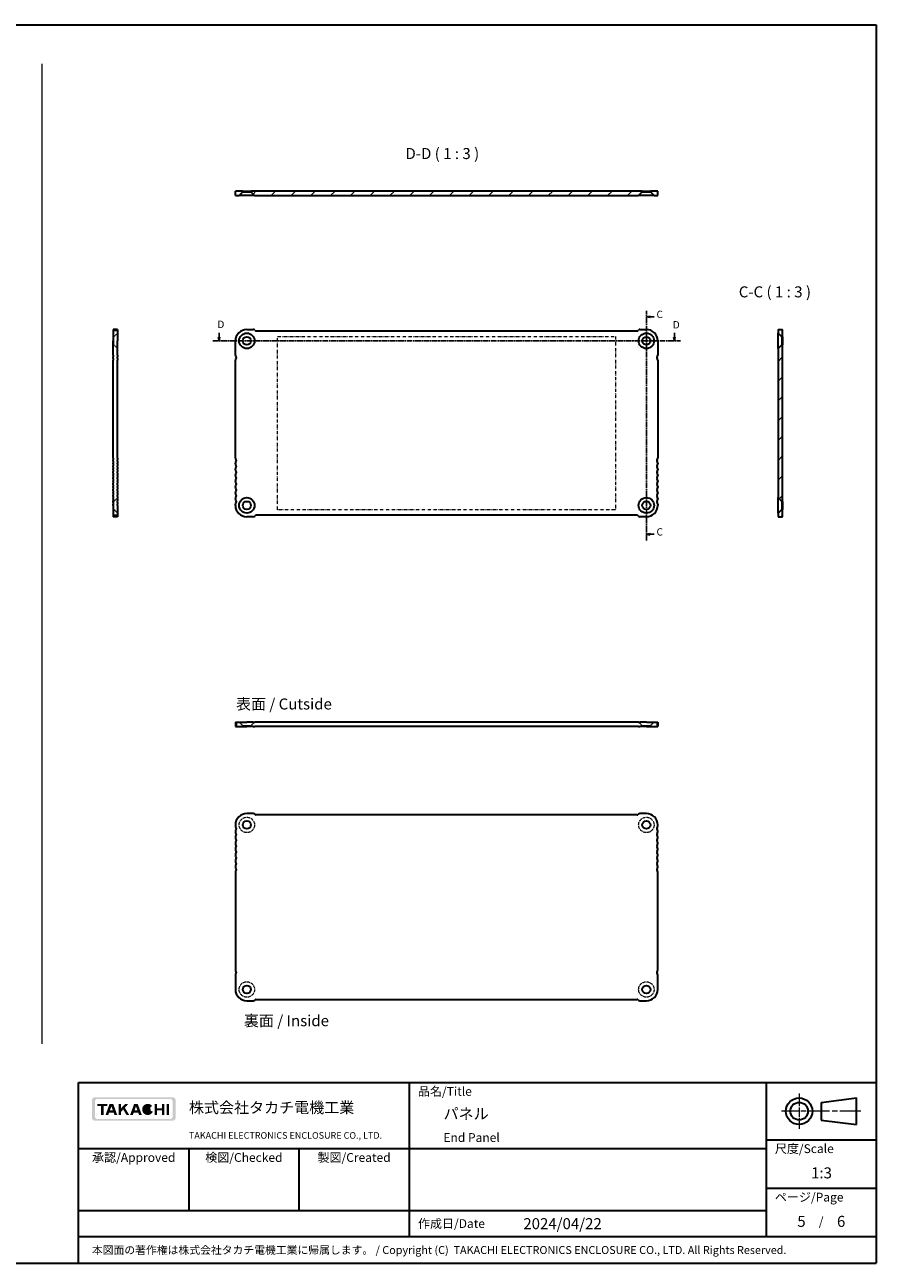
# Model space of a CAD drawing. Units: millimetres. Extents: x 0 to 9241, y 0 to 1686.
# Drawn here: x 8062 to 8642, y 0 to 843 of the extents above; entities that cross this region are included whole.
import ezdxf
from ezdxf.enums import TextEntityAlignment as Align

# ---------------------------------------------------------------- set-up
doc = ezdxf.new("R2010")
doc.units = ezdxf.units.MM
for name, pattern in [('CHAIN', [0.3543, 0.2362, -0.0295, 0.0591, -0.0295]), ('DASH_DOUBLE_DOT', [0.4398, 0.24, -0.06, 0.0098, -0.06, 0.01, -0.06]), ('DASHED', [0.2067, 0.1654, -0.0413])]:
    doc.linetypes.add(name, pattern=pattern)
for name, color, linetype, lineweight in [('Border (ISO)', 7, 'Continuous', 35), ('Hidden (ISO)', 7, 'DASHED', 18), ('Section Line (ISO)', 7, 'CHAIN', 25), ('Sketch Geometry (ISO)', 7, 'Continuous', 18), ('Symbol (ISO)', 7, 'Continuous', 18), ('Title (ISO)', 7, 'Continuous', 35), ('Visible (ISO)', 7, 'Continuous', 35)]:
    doc.layers.add(name, color=color, linetype=linetype, lineweight=lineweight)
doc.layers.add('Hatch (ISO)', color=1, linetype='Continuous', lineweight=18, true_color=0xff0000)
doc.styles.add('Note Text (TK)', font='MS PGothic.ttf')
doc.styles.add('文字スタイル40', font='MS PGothic.ttf')
doc.styles.add('文字スタイル67', font='arial.ttf')
pattern_1 = [(45, (7425.5, -24), (-6.73519, 6.73519), [])]

# ---------------------------------------------------------------- blocks, each defined once
blk = doc.blocks.new('図面枠 tk図枠')
at = {"layer": 'Border (ISO)'}
for p, q in [((14.5, 289), (405.5, 289)), ((405.5, 289), (405.5, 8)), ((14.5, 8), (405.5, 8))]:
    blk.add_line(p, q, dxfattribs=at)
blk = doc.blocks.new('表題欄 tk表題欄')
at = {"layer": 'Hatch (ISO)'}
h = blk.add_hatch(color=256, dxfattribs=at)
edge = h.paths.add_edge_path(flags=0)
edge.add_arc((95.44, 237.35), 0.596, 270, 360)
edge.add_line((96.04, 237.35), (96.04, 240.76))
edge.add_arc((95.44, 240.76), 0.596, 0, 90)
edge.add_line((95.44, 241.35), (79.01, 241.35))
edge.add_arc((79.01, 240.76), 0.596, 90, 180)
edge.add_line((78.41, 240.76), (78.41, 237.35))
edge.add_arc((79.01, 237.35), 0.596, 180, 270)
edge.add_line((79.01, 236.75), (95.44, 236.75))
edge = h.paths.add_edge_path()
edge.add_line((77.71, 241), (77.71, 237.1))
edge.add_arc((78.41, 237.1), 0.702, 180, 270)
edge.add_line((78.41, 236.4), (96.04, 236.4))
edge.add_arc((96.04, 237.1), 0.702, 270, 360)
edge.add_line((96.74, 237.1), (96.74, 241))
edge.add_arc((96.04, 241), 0.702, 0, 90)
edge.add_line((96.04, 241.71), (78.41, 241.71))
edge.add_arc((78.41, 241), 0.702, 90, 180)
for points in [[(78.94, 240.2), (78.94, 239.71), (79.79, 239.71), (79.79, 237.71), (80.38, 237.71), (80.38, 239.71), (81.23, 239.71), (81.23, 240.2)], [(85.55, 237.71), (84.81, 238.94), (84.29, 238.37), (84.29, 237.71), (83.77, 237.71), (83.77, 240.2), (84.29, 240.2), (84.29, 239.15), (85.26, 240.2), (85.98, 240.2), (85.19, 239.35), (86.17, 237.71)], [(91.96, 240.2), (91.96, 237.71), (92.48, 237.71), (92.48, 238.71), (93.64, 238.71), (93.64, 237.71), (94.16, 237.71), (94.16, 240.2), (93.64, 240.2), (93.64, 239.2), (92.48, 239.2), (92.48, 240.2)], [(94.71, 240.2), (94.71, 237.71), (95.23, 237.71), (95.23, 240.2)]]:
    blk.add_hatch(color=256, dxfattribs=at).paths.add_polyline_path(points)
h = blk.add_hatch(color=256, dxfattribs=at)
h.paths.add_polyline_path([(82.46, 238.76), (81.82, 238.76), (82.14, 239.63)], flags=0)
h.paths.add_polyline_path([(82.65, 238.24), (81.63, 238.24), (81.44, 237.71), (80.82, 237.71), (81.73, 240.2), (82.55, 240.2), (83.46, 237.71), (82.85, 237.71)])
h = blk.add_hatch(color=256, dxfattribs=at)
h.paths.add_polyline_path([(87.4, 238.76), (88.03, 238.76), (87.72, 239.63)], flags=0)
h.paths.add_polyline_path([(87.01, 237.71), (87.21, 238.24), (88.22, 238.24), (88.42, 237.71), (89.04, 237.71), (88.12, 240.2), (87.31, 240.2), (86.39, 237.71)])
h = blk.add_hatch(color=256, dxfattribs=at)
edge = h.paths.add_edge_path()
edge.add_arc((90.39, 238.95), 1.27, 38.5505, 336.582)
edge.add_line((91.56, 238.44), (91.04, 238.67))
edge.add_ellipse((90.39, 238.95), major_axis=(0, -0.8), ratio=0.867347, start_angle=124.651, end_angle=429.4109, ccw=False)
edge.add_line((90.96, 239.41), (91.39, 239.74))
at = {"layer": 'Title (ISO)'}
for p, q in [((74.71, 245.05), (255.71, 245.05)), ((74.71, 204.05), (74.71, 245.05)), ((149.71, 245.05), (149.71, 210.05)), ((230.71, 245.05), (230.71, 210.05)), ((255.71, 245.05), (255.71, 204.05)), ((243.21, 240.55), (251.21, 241.55)), ((243.21, 240.55), (243.21, 236.55)), ((251.21, 235.55), (251.21, 241.55)), ((243.21, 236.55), (251.21, 235.55)), ((230.71, 232.05), (255.71, 232.05)), ((74.71, 230.05), (230.71, 230.05)), ((99.71, 230.05), (99.71, 216.05)), ((124.71, 230.05), (124.71, 216.05)), ((230.71, 221.05), (255.71, 221.05)), ((74.71, 216.05), (230.71, 216.05)), ((255.71, 210.05), (74.71, 210.05)), ((74.71, 204.05), (255.71, 204.05))]:
    blk.add_line(p, q, dxfattribs=at)
at = {"layer": 'Title (ISO)', "color": 4, "linetype": 'CHAIN', "lineweight": 18, "ltscale": 8.88956, "true_color": 0x00ffff}
blk.add_line((238.21, 242.55), (238.21, 234.55), dxfattribs=at)
at = {"layer": 'Title (ISO)', "color": 4, "linetype": 'CHAIN', "lineweight": 18, "ltscale": 20.001633, "true_color": 0x00ffff}
blk.add_line((252.21, 238.55), (234.21, 238.55), dxfattribs=at)
at = {"layer": 'Title (ISO)'}
for radius in [3, 2]:
    blk.add_circle((238.21, 238.55), radius, dxfattribs=at)
at = {"layer": 'Title (ISO)', "color": 1, "true_color": 0xff0000, "char_height": 2, "line_spacing_factor": 1.5, "style": 'Note Text (TK)'}
for s, insert, attachment_point in [('\\fＭＳ Ｐゴシック|b0|i0;{\\H2.0000;品名/Title}', (151.71, 243.05), 4), ('\\fＭＳ Ｐゴシック|b0|i0;{\\H2.0000;尺度/Scale}', (232.71, 230.05), 4), ('\\fＭＳ Ｐゴシック|b0|i0;{\\H2.0000;承認/Approved}', (87.21, 228.05), 5), ('\\fＭＳ Ｐゴシック|b0|i0;{\\H2.0000;検図/Checked}', (112.21, 228.05), 5), ('\\fＭＳ Ｐゴシック|b0|i0;{\\H2.0000;製図/Created}', (137.21, 228.05), 5), ('\\fＭＳ Ｐゴシック|b0|i0;{\\H2.0000;ページ/Page}', (232.71, 219.05), 4), ('\\fＭＳ Ｐゴシック|b0|i0;{\\H2.0000;作成日/Date}', (151.71, 213.05), 4)]:
    blk.add_mtext(s, dxfattribs=dict(at, insert=insert, attachment_point=attachment_point))
at = {"layer": 'Title (ISO)', "color": 7, "line_spacing_factor": 1.5, "style": 'Note Text (TK)'}
for s, insert, char_height, attachment_point in [('株式会社タカチ電機工業', (99.74, 239.05), 2.5, 4), ('\\fArial|b0|i0;{\\H1.4986;TAKACHI ELECTRONICS ENCLOSURE CO., LTD.}', (99.74, 233.05), 1.4986, 4), ('\\fＭＳ Ｐゴシック|b0|i0;{\\H2.0000;/}', (243.21, 213.55), 2, 5), ('\\fMS PGothic|b0|i0;{\\H1.8000;本図面の著作権は株式会社タカチ電機工業に帰属します。 / Copyright (C)\xa0 TAKACHI ELECTRONICS ENCLOSURE CO., LTD. All Rights Reserved.}', (77.71, 207.05), 1.8, 4)]:
    blk.add_mtext(s, dxfattribs=dict(at, insert=insert, char_height=char_height, attachment_point=attachment_point))
at = {"layer": 'Title (ISO)', "color": 7}
for tag, p, height, style in [('<品名>_001', (157.52, 236.72), 2.5, 'Note Text (TK)'), ('<Title>_001', (157.67, 231.57), 2, '文字スタイル67'), ('<型番>_001', (157.42, 219.99), 3, '文字スタイル40'), ('作成日_001', (175.61, 211.78), 2.5, 'Note Text (TK)'), ('<ページ_No.>_001', (237.95, 212.3), 2.5, 'Note Text (TK)'), ('<総ページ数>_001', (246.8, 212.3), 2.5, 'Note Text (TK)')]:
    blk.add_attdef(tag, p, '', height=height, dxfattribs=dict(at, style=style))
at = {"layer": 'Title (ISO)', "color": 7, "style": 'Note Text (TK)'}
for tag, p in [('<尺度>', (243.21, 224.55)), ('<部品サイズ>', (112.21, 213.05))]:
    blk.add_attdef(tag, text='', height=2.5, dxfattribs=at).set_placement(p, align=Align.MIDDLE_CENTER)

msp = doc.modelspace()

# ---------------------------------------------------------------- hatches: boundary and pattern name
at = {"layer": 'Hatch (ISO)'}
h = msp.add_hatch(dxfattribs=at)
h.set_pattern_fill('ANSI31', color=256, scale=76.2, style=0)
h.set_pattern_definition(pattern_1)
h.paths.add_polyline_path([(8205.7411, 726.7517), (8205.7411, 729.7517), (8210.7411, 729.7517), (8210.7411, 729.2517), (8208.2411, 726.7517)])
h = msp.add_hatch(dxfattribs=at)
h.set_pattern_fill('ANSI31', color=256, scale=76.2, style=0)
h.set_pattern_definition(pattern_1)
h.paths.add_polyline_path([(8216.2411, 729.2517), (8218.7411, 726.7517), (8480.2411, 726.7517), (8482.7411, 729.2517), (8482.7411, 729.7517), (8216.2411, 729.7517)])
h = msp.add_hatch(dxfattribs=at)
h.set_pattern_fill('ANSI31', color=256, scale=76.2, style=0)
h.set_pattern_definition(pattern_1)
h.paths.add_polyline_path([(8493.2411, 726.7517), (8493.2411, 729.7517), (8488.2411, 729.7517), (8488.2411, 729.2517), (8490.7411, 726.7517)])
h = msp.add_hatch(dxfattribs=at)
h.set_pattern_fill('ANSI31', color=256, scale=76.2, style=0)
h.set_pattern_definition(pattern_1)
h.paths.add_polyline_path([(8575.2312, 521.1096), (8577.7312, 518.6096), (8578.2312, 518.6096), (8578.2312, 625.1095), (8577.7312, 625.1095), (8575.2312, 622.6095)])
h = msp.add_hatch(dxfattribs=at)
h.set_pattern_fill('ANSI31', color=256, scale=76.2, style=0)
h.set_pattern_definition(pattern_1)
h.paths.add_polyline_path([(8575.2312, 508.1096), (8578.2312, 508.1096), (8578.2312, 513.1096), (8577.7312, 513.1096), (8575.2312, 510.6096)])

# ---------------------------------------------------------------- linework, layer by layer
at = {"layer": 'Hidden (ISO)', "ltscale": 1.904597}
for p, q in [((8125.4945, 634.6096), (8122.4945, 634.6096)), ((8125.4945, 509.1096), (8122.4945, 509.1096)), ((8206.4411, 368.3932), (8206.4411, 365.3932)), ((8206.4411, 368.3932), (8206.4411, 365.3932)), ((8206.4411, 368.3932), (8206.4411, 365.3932)), ((8492.5411, 368.3932), (8492.5411, 365.3932)), ((8493.2411, 368.3932), (8493.2411, 365.3932))]:
    msp.add_line(p, q, dxfattribs=at)
at = {"layer": 'Hidden (ISO)', "ltscale": 2.244606}
for p, q in [((8122.9945, 630.6096), (8125.4945, 633.1096)), ((8122.9945, 630.6095), (8125.4945, 633.1095)), ((8122.9945, 625.1096), (8125.4945, 622.6096)), ((8122.9945, 625.1095), (8125.4945, 622.6095)), ((8122.9945, 518.6096), (8125.4945, 521.1096)), ((8122.9945, 513.1096), (8125.4945, 510.6096)), ((8210.7411, 365.8932), (8208.2411, 368.3932)), ((8216.2411, 365.8932), (8218.7411, 368.3932)), ((8482.7411, 365.8932), (8480.2411, 368.3932)), ((8488.2411, 365.8932), (8490.7411, 368.3932))]:
    msp.add_line(p, q, dxfattribs=at)
at = {"layer": 'Hidden (ISO)', "ltscale": 0.317349}
for p, q in [((8122.4945, 630.6096), (8122.9945, 630.6096)), ((8122.4945, 630.6095), (8122.9945, 630.6095)), ((8122.4945, 625.1096), (8122.9945, 625.1096)), ((8122.4945, 625.1095), (8122.9945, 625.1095)), ((8122.4945, 518.6096), (8122.9945, 518.6096)), ((8122.4945, 513.1096), (8122.9945, 513.1096)), ((8210.7411, 365.3932), (8210.7411, 365.8932)), ((8216.2411, 365.3932), (8216.2411, 365.8932)), ((8482.7411, 365.3932), (8482.7411, 365.8932)), ((8488.2411, 365.3932), (8488.2411, 365.8932))]:
    msp.add_line(p, q, dxfattribs=at)
at = {"layer": 'Hidden (ISO)', "ltscale": 5.485033}
for p, q in [((8122.9945, 625.1096), (8122.9945, 630.6096)), ((8122.9945, 513.1096), (8122.9945, 518.6096)), ((8216.2411, 365.8932), (8210.7411, 365.8932)), ((8488.2411, 365.8932), (8482.7411, 365.8932))]:
    msp.add_line(p, q, dxfattribs=at)
at = {"layer": 'Hidden (ISO)', "ltscale": 0.009066}
msp.add_line((8122.9945, 625.1095), (8122.9945, 625.1096), dxfattribs=at)
at = {"layer": 'Hidden (ISO)', "ltscale": 13.298953}
for centre in [(8213.4911, 298.3602), (8485.4911, 298.3602), (8213.4911, 186.3602), (8485.4911, 186.3602)]:
    msp.add_circle(centre, 5.25, dxfattribs=at)
at = {"layer": 'Section Line (ISO)', "linetype": 'CHAIN', "ltscale": 16.740002}
msp.add_line((8485.4911, 491.8781), (8485.4911, 648.3464), dxfattribs=at)
at = {"layer": 'Section Line (ISO)', "linetype": 'Continuous'}
for p, q in [((8487.9911, 644.7092), (8485.4911, 644.2092)), ((8487.9911, 644.2092), (8485.4911, 644.2092)), ((8485.4911, 644.2092), (8487.9911, 643.7092)), ((8490.8635, 644.2092), (8487.9911, 644.2092)), ((8194.5613, 633.198), (8194.5613, 630.3595)), ((8504.5482, 633.198), (8504.5482, 630.3595)), ((8194.0613, 630.3595), (8194.5613, 627.8595)), ((8194.5613, 630.3595), (8194.5613, 627.8595)), ((8194.5613, 627.8595), (8195.0613, 630.3595)), ((8504.0482, 630.3595), (8504.5482, 627.8595)), ((8504.5482, 630.3595), (8504.5482, 627.8595)), ((8504.5482, 627.8595), (8505.0482, 630.3595)), ((8487.9911, 496.6615), (8485.4911, 496.1615)), ((8487.9911, 496.1615), (8485.4911, 496.1615)), ((8485.4911, 496.1615), (8487.9911, 495.6615)), ((8490.8635, 496.1615), (8487.9911, 496.1615))]:
    msp.add_line(p, q, dxfattribs=at)
at = {"layer": 'Section Line (ISO)', "linetype": 'CHAIN', "ltscale": 16.204517}
msp.add_line((8190.2807, 627.8595), (8508.7014, 627.8595), dxfattribs=at)
at = {"layer": 'Sketch Geometry (ISO)'}
msp.add_line((8073.8711, 816.4794), (8073.8711, 149.3776), dxfattribs=at)
at = {"layer": 'Sketch Geometry (ISO)', "color": 4, "linetype": 'DASH_DOUBLE_DOT', "ltscale": 9.174825, "true_color": 0x00ffff}
for p, q in [((8234.4911, 630.8596), (8464.4911, 630.8596)), ((8464.4911, 512.8596), (8234.4911, 512.8596))]:
    msp.add_line(p, q, dxfattribs=at)
at = {"layer": 'Sketch Geometry (ISO)', "color": 4, "linetype": 'DASH_DOUBLE_DOT', "ltscale": 8.94346, "true_color": 0x00ffff}
for p, q in [((8234.4911, 512.8596), (8234.4911, 630.8596)), ((8464.4911, 630.8596), (8464.4911, 512.8596))]:
    msp.add_line(p, q, dxfattribs=at)
at = {"layer": 'Visible (ISO)'}
for p, q in [((8205.7411, 726.7517), (8205.7411, 729.7517)), ((8210.7411, 729.7517), (8205.7411, 729.7517)), ((8205.7411, 726.7517), (8208.2411, 726.7517)), ((8208.2411, 726.7517), (8210.7411, 729.2517)), ((8218.7411, 726.7517), (8208.2411, 726.7517)), ((8210.7411, 729.2517), (8210.7411, 729.7517)), ((8210.7411, 729.7517), (8216.2411, 729.7517)), ((8210.7411, 729.2517), (8216.2411, 729.2517)), ((8482.7411, 729.7517), (8216.2411, 729.7517)), ((8216.2411, 729.7517), (8216.2411, 729.2517)), ((8216.2411, 729.2517), (8218.7411, 726.7517)), ((8218.7411, 726.7517), (8480.2411, 726.7517)), ((8480.2411, 726.7517), (8482.7411, 729.2517)), ((8490.7411, 726.7517), (8480.2411, 726.7517)), ((8482.7411, 729.2517), (8482.7411, 729.7517)), ((8482.7411, 729.7517), (8488.2411, 729.7517)), ((8482.7411, 729.2517), (8488.2411, 729.2517)), ((8493.2411, 729.7517), (8488.2411, 729.7517)), ((8488.2411, 729.7517), (8488.2411, 729.2517)), ((8488.2411, 729.2517), (8490.7411, 726.7517)), ((8490.7411, 726.7517), (8493.2411, 726.7517)), ((8493.2411, 726.7517), (8493.2411, 729.7517)), ((8125.4945, 635.6096), (8122.4945, 635.6096)), ((8122.4945, 635.6096), (8122.4945, 635.6095)), ((8125.4945, 635.6095), (8122.4945, 635.6095)), ((8122.4945, 635.6095), (8122.4945, 627.8596)), ((8125.4945, 635.6096), (8125.4945, 635.6095)), ((8125.4945, 635.6095), (8125.4945, 627.8596)), ((8213.4911, 635.6095), (8217.8697, 635.6095)), ((8218.9304, 635.1702), (8219.3446, 634.756)), ((8219.6982, 634.6096), (8479.284, 634.6096)), ((8479.6375, 634.756), (8480.0517, 635.1702)), ((8481.1124, 635.6096), (8485.4911, 635.6096)), ((8575.2312, 635.6096), (8578.2312, 635.6096)), ((8575.2312, 635.6096), (8575.2312, 633.1095)), ((8575.2312, 633.1095), (8577.7312, 630.6095)), ((8575.2312, 622.6095), (8575.2312, 633.1095)), ((8578.2312, 630.6095), (8578.2312, 635.6096)), ((8122.4945, 618.0945), (8122.4945, 627.8596)), ((8125.4945, 618.0945), (8125.4945, 627.8596)), ((8205.7411, 618.0945), (8205.7411, 627.8596)), ((8493.2411, 627.8595), (8493.2411, 618.0945)), ((8577.7312, 625.1095), (8575.2312, 622.6095)), ((8577.7312, 630.6095), (8578.2312, 630.6095)), ((8577.7312, 630.6095), (8577.7312, 625.1095)), ((8578.2312, 625.1095), (8577.7312, 625.1095)), ((8578.2312, 630.6095), (8578.2312, 625.1095)), ((8578.2312, 518.6096), (8578.2312, 625.1095)), ((8122.4945, 618.0945), (8122.4945, 616.8801)), ((8122.4945, 615.8391), (8122.4945, 616.8801)), ((8122.4945, 615.8391), (8122.4945, 614.6246)), ((8125.4945, 618.0945), (8125.4945, 616.8801)), ((8125.4945, 615.8391), (8125.4945, 616.8801)), ((8125.4945, 615.8391), (8125.4945, 614.6246)), ((8575.2312, 622.6095), (8575.2312, 521.1096)), ((8122.4945, 548.0945), (8122.4945, 614.6246)), ((8125.4945, 548.0945), (8125.4945, 614.6246)), ((8205.7411, 548.0945), (8205.7411, 614.6246)), ((8493.2411, 614.6246), (8493.2411, 548.0945)), ((8122.4945, 548.0945), (8122.4945, 546.8801)), ((8125.4945, 548.0945), (8125.4945, 546.8801)), ((8122.4945, 545.8391), (8122.4945, 546.8801)), ((8122.4945, 545.8391), (8122.4945, 544.6246)), ((8122.4945, 544.0945), (8122.4945, 544.6246)), ((8122.4945, 544.0945), (8122.4945, 542.8801)), ((8122.4945, 541.8391), (8122.4945, 542.8801)), ((8122.4945, 541.8391), (8122.4945, 540.6246)), ((8122.4945, 540.0945), (8122.4945, 540.6246)), ((8122.4945, 540.0945), (8122.4945, 538.8801)), ((8125.4945, 545.8391), (8125.4945, 546.8801)), ((8125.4945, 545.8391), (8125.4945, 544.6246)), ((8125.4945, 544.0945), (8125.4945, 544.6246)), ((8125.4945, 544.0945), (8125.4945, 542.8801)), ((8125.4945, 541.8391), (8125.4945, 542.8801)), ((8125.4945, 541.8391), (8125.4945, 540.6246)), ((8125.4945, 540.0945), (8125.4945, 540.6246)), ((8125.4945, 540.0945), (8125.4945, 538.8801)), ((8205.7411, 544.0945), (8205.7411, 544.6246)), ((8205.7411, 540.0945), (8205.7411, 540.6246)), ((8493.2411, 544.6246), (8493.2411, 544.0945)), ((8493.2411, 540.6246), (8493.2411, 540.0945)), ((8122.4945, 537.8391), (8122.4945, 538.8801)), ((8122.4945, 537.8391), (8122.4945, 536.6246)), ((8122.4945, 536.0945), (8122.4945, 536.6246)), ((8122.4945, 536.0945), (8122.4945, 534.8801)), ((8122.4945, 533.8391), (8122.4945, 534.8801)), ((8122.4945, 533.8391), (8122.4945, 532.6246)), ((8122.4945, 532.0945), (8122.4945, 532.6246)), ((8122.4945, 532.0945), (8122.4945, 530.8801)), ((8125.4945, 537.8391), (8125.4945, 538.8801)), ((8125.4945, 537.8391), (8125.4945, 536.6246)), ((8125.4945, 536.0945), (8125.4945, 536.6246)), ((8125.4945, 536.0945), (8125.4945, 534.8801)), ((8125.4945, 533.8391), (8125.4945, 534.8801)), ((8125.4945, 533.8391), (8125.4945, 532.6246)), ((8125.4945, 532.0945), (8125.4945, 532.6246)), ((8125.4945, 532.0945), (8125.4945, 530.8801)), ((8205.7411, 536.0945), (8205.7411, 536.6246)), ((8205.7411, 532.0945), (8205.7411, 532.6246)), ((8493.2411, 536.6246), (8493.2411, 536.0945)), ((8493.2411, 532.6246), (8493.2411, 532.0945)), ((8122.4945, 529.8391), (8122.4945, 530.8801)), ((8122.4945, 529.8391), (8122.4945, 528.6246)), ((8122.4945, 528.0945), (8122.4945, 528.6246)), ((8122.4945, 528.0945), (8122.4945, 526.8801)), ((8122.4945, 525.8391), (8122.4945, 526.8801)), ((8122.4945, 525.8391), (8122.4945, 524.6246)), ((8122.4945, 524.0945), (8122.4945, 524.6246)), ((8122.4945, 524.0945), (8122.4945, 522.8801)), ((8122.4945, 521.839), (8122.4945, 522.8801)), ((8125.4945, 529.8391), (8125.4945, 530.8801)), ((8125.4945, 529.8391), (8125.4945, 528.6246)), ((8125.4945, 528.0945), (8125.4945, 528.6246)), ((8125.4945, 528.0945), (8125.4945, 526.8801)), ((8125.4945, 525.8391), (8125.4945, 526.8801)), ((8125.4945, 525.8391), (8125.4945, 524.6246)), ((8125.4945, 524.0945), (8125.4945, 524.6246)), ((8125.4945, 524.0945), (8125.4945, 522.8801)), ((8125.4945, 521.839), (8125.4945, 522.8801)), ((8205.7411, 528.0945), (8205.7411, 528.6246)), ((8205.7411, 524.0945), (8205.7411, 524.6246)), ((8493.2411, 528.6246), (8493.2411, 528.0945)), ((8493.2411, 524.6246), (8493.2411, 524.0945)), ((8122.4945, 521.839), (8122.4945, 520.6246)), ((8122.4945, 520.0945), (8122.4945, 520.6246)), ((8122.4945, 520.0945), (8122.4945, 518.88)), ((8122.4945, 517.839), (8122.4945, 518.88)), ((8122.4945, 517.839), (8122.4945, 516.6246)), ((8122.4945, 515.8595), (8122.4945, 516.6246)), ((8122.4945, 515.8595), (8122.4945, 508.1096)), ((8125.4945, 521.839), (8125.4945, 520.6246)), ((8125.4945, 520.0945), (8125.4945, 520.6246)), ((8125.4945, 520.0945), (8125.4945, 518.88)), ((8125.4945, 517.839), (8125.4945, 518.88)), ((8125.4945, 517.839), (8125.4945, 516.6246)), ((8125.4945, 515.8595), (8125.4945, 516.6246)), ((8125.4945, 515.8595), (8125.4945, 508.1096)), ((8205.7411, 520.0945), (8205.7411, 520.6246)), ((8205.7411, 515.8595), (8205.7411, 516.6246)), ((8493.2411, 520.6246), (8493.2411, 520.0945)), ((8493.2411, 516.6246), (8493.2411, 515.8596)), ((8575.2312, 521.1096), (8577.7312, 518.6096)), ((8575.2312, 510.6096), (8575.2312, 521.1096)), ((8577.7312, 518.6096), (8578.2312, 518.6096)), ((8577.7312, 518.6096), (8577.7312, 513.1096)), ((8578.2312, 518.6096), (8578.2312, 513.1096)), ((8125.4945, 508.1096), (8122.4945, 508.1096)), ((8217.8697, 508.1096), (8213.4911, 508.1096)), ((8219.3446, 508.9631), (8218.9304, 508.5489)), ((8479.284, 509.1096), (8219.6982, 509.1096)), ((8480.0517, 508.5489), (8479.6375, 508.9631)), ((8485.4888, 508.1096), (8481.1124, 508.1096)), ((8577.7312, 513.1096), (8575.2312, 510.6096)), ((8575.2312, 510.6096), (8575.2312, 508.1096)), ((8575.2312, 508.1096), (8578.2312, 508.1096)), ((8578.2312, 513.1096), (8577.7312, 513.1096)), ((8578.2312, 508.1096), (8578.2312, 513.1096)), ((8205.7411, 368.3932), (8205.7411, 365.3932)), ((8205.7411, 368.3932), (8205.7411, 368.3932)), ((8205.7411, 368.3932), (8205.7411, 365.3932)), ((8205.7411, 368.3932), (8205.7411, 368.3932)), ((8205.7411, 368.3932), (8205.7411, 365.3932)), ((8205.7411, 368.3932), (8213.4911, 368.3932)), ((8205.7411, 365.3932), (8205.7411, 365.3932)), ((8205.7411, 365.3932), (8205.7411, 365.3932)), ((8205.7411, 365.3932), (8213.4911, 365.3932)), ((8217.8697, 368.3932), (8213.4911, 368.3932)), ((8217.8697, 365.3932), (8213.4911, 365.3932)), ((8217.8697, 368.3932), (8218.9304, 368.3932)), ((8217.8697, 365.3932), (8218.9304, 365.3932)), ((8219.3446, 368.3932), (8218.9304, 368.3932)), ((8219.3446, 365.3932), (8218.9304, 365.3932)), ((8219.6982, 368.3932), (8219.3446, 368.3932)), ((8219.6982, 365.3932), (8219.3446, 365.3932)), ((8479.284, 368.3932), (8219.6982, 368.3932)), ((8479.284, 365.3932), (8219.6982, 365.3932)), ((8479.6375, 368.3932), (8479.284, 368.3932)), ((8479.6375, 365.3932), (8479.284, 365.3932)), ((8480.0517, 368.3932), (8479.6375, 368.3932)), ((8480.0517, 365.3932), (8479.6375, 365.3932)), ((8480.0517, 368.3932), (8481.1124, 368.3932)), ((8480.0517, 365.3932), (8481.1124, 365.3932)), ((8485.4888, 368.3932), (8481.1124, 368.3932)), ((8485.4888, 365.3932), (8481.1124, 365.3932)), ((8485.4888, 368.3932), (8493.2411, 368.3932)), ((8485.4888, 365.3932), (8493.2411, 365.3932)), ((8493.2411, 368.3932), (8493.2411, 365.3932)), ((8217.8697, 306.1102), (8213.4911, 306.1102)), ((8219.3446, 305.2566), (8218.9304, 305.6708)), ((8479.284, 305.1102), (8219.6982, 305.1102)), ((8480.0517, 305.6708), (8479.6375, 305.2566)), ((8485.4888, 306.1102), (8481.1124, 306.1102)), ((8205.7411, 298.3602), (8205.7411, 297.5951)), ((8493.2411, 297.5951), (8493.2411, 298.3602)), ((8205.7411, 294.1253), (8205.7411, 293.5951)), ((8205.7411, 290.1252), (8205.7411, 289.5951)), ((8493.2411, 293.5951), (8493.2411, 294.1252)), ((8493.2411, 289.5951), (8493.2411, 290.1252)), ((8205.7411, 286.1252), (8205.7411, 285.5951)), ((8205.7411, 282.1252), (8205.7411, 281.5951)), ((8493.2411, 285.5951), (8493.2411, 286.1252)), ((8493.2411, 281.5951), (8493.2411, 282.1252)), ((8205.7411, 278.1252), (8205.7411, 277.5951)), ((8205.7411, 274.1252), (8205.7411, 273.5951)), ((8205.7411, 270.1252), (8205.7411, 269.5951)), ((8493.2411, 277.5951), (8493.2411, 278.1252)), ((8493.2411, 273.5951), (8493.2411, 274.1252)), ((8493.2411, 269.5951), (8493.2411, 270.1252)), ((8205.7411, 266.1252), (8205.7411, 199.5951)), ((8493.2411, 199.5951), (8493.2411, 266.1252)), ((8205.7411, 196.1252), (8205.7411, 186.3602)), ((8493.2411, 186.3602), (8493.2411, 196.1252)), ((8213.4911, 178.6102), (8217.8697, 178.6102)), ((8218.9304, 179.0495), (8219.3446, 179.4637)), ((8219.6982, 179.6102), (8479.284, 179.6102)), ((8479.6375, 179.4637), (8480.0517, 179.0495)), ((8481.1124, 178.6102), (8485.4911, 178.6102))]:
    msp.add_line(p, q, dxfattribs=at)
for centre, radius in [((8213.4911, 627.8596), 5.25), ((8485.4911, 627.8595), 5.25), ((8213.4911, 627.8596), 2.75), ((8485.4911, 627.8595), 2.75), ((8213.4911, 515.8596), 5.25), ((8213.4911, 515.8596), 2.75), ((8485.4911, 515.8596), 5.25), ((8485.4911, 515.8596), 2.75), ((8213.4911, 298.3602), 2.75), ((8485.4911, 298.3602), 2.75), ((8213.4911, 186.3602), 2.75), ((8485.4911, 186.3602), 2.75)]:
    msp.add_circle(centre, radius, dxfattribs=at)
for centre, radius, start, end in [((8213.4911, 627.8595), 7.75, 90, 179.9996777), ((8217.8698, 634.1095), 1.5, 45.0020482, 90.0012297), ((8219.6982, 635.1096), 0.5, 225.0000011, 270), ((8479.284, 635.1096), 0.5, 270, 314.9999989), ((8481.1124, 634.1096), 1.5, 90, 134.9999989), ((8485.4911, 627.8596), 7.75, 359.999503, 90.0000442), ((8207.4911, 618.0945), 1.75, 180, 223.9455198), ((8207.4911, 614.6246), 1.75, 136.0544805, 180), ((8205.6911, 616.3596), 0.75, 316.0544804, 43.9455195), ((8493.2911, 616.3596), 0.75, 136.0544812, 223.9455203), ((8491.4911, 618.0945), 1.75, 316.0544804, 0), ((8491.4911, 614.6246), 1.75, 0, 43.9455196), ((8207.4911, 548.0945), 1.75, 180, 223.9455196), ((8491.4911, 548.0945), 1.75, 316.0544804, 0), ((8207.4911, 544.6246), 1.75, 136.0544804, 180), ((8207.4911, 544.0945), 1.75, 180, 223.9455196), ((8207.4911, 540.6246), 1.75, 136.0544804, 180), ((8207.4911, 540.0945), 1.75, 180, 223.9455196), ((8205.6911, 546.3596), 0.75, 316.0544804, 43.9455196), ((8205.6911, 542.3596), 0.75, 316.0544804, 43.9455196), ((8493.2911, 546.3596), 0.75, 136.0544804, 223.9455196), ((8493.2911, 542.3596), 0.75, 136.0544804, 223.9455196), ((8491.4911, 544.6246), 1.75, 0, 43.9455196), ((8491.4911, 544.0945), 1.75, 316.0544804, 0), ((8491.4911, 540.6246), 1.75, 0, 43.9455196), ((8491.4911, 540.0945), 1.75, 316.0544804, 0), ((8207.4911, 536.6246), 1.75, 136.0544804, 180), ((8207.4911, 536.0945), 1.75, 180, 223.9455196), ((8207.4911, 532.6246), 1.75, 136.0544804, 180), ((8207.4911, 532.0945), 1.75, 180, 223.9455196), ((8205.6911, 538.3596), 0.75, 316.0544804, 43.9455196), ((8205.6911, 534.3596), 0.75, 316.0544804, 43.9455196), ((8493.2911, 538.3596), 0.75, 136.0544804, 223.9455196), ((8493.2911, 534.3596), 0.75, 136.0544804, 223.9455196), ((8491.4911, 536.6246), 1.75, 0, 43.9455196), ((8491.4911, 536.0945), 1.75, 316.0544804, 0), ((8491.4911, 532.6246), 1.75, 0, 43.9455196), ((8491.4911, 532.0945), 1.75, 316.0544804, 0), ((8207.4911, 528.6246), 1.75, 136.0544804, 180), ((8207.4911, 528.0945), 1.75, 180, 223.9455196), ((8207.4911, 524.6246), 1.75, 136.0544804, 180), ((8207.4911, 524.0945), 1.75, 180, 223.9455196), ((8205.6911, 530.3596), 0.75, 316.0544804, 43.9455196), ((8205.6911, 526.3596), 0.75, 316.0544804, 43.9455196), ((8205.6911, 522.3595), 0.75, 316.0545673, 43.9502474), ((8493.2911, 530.3596), 0.75, 136.0544804, 223.9455196), ((8493.2911, 526.3596), 0.75, 136.0544804, 223.9455196), ((8493.2911, 522.3596), 0.75, 136.0544804, 223.9455196), ((8491.4911, 528.6246), 1.75, 0, 43.9455196), ((8491.4911, 528.0945), 1.75, 316.0544804, 0), ((8491.4911, 524.6246), 1.75, 0, 43.9455196), ((8491.4911, 524.0945), 1.75, 316.0544804, 0), ((8207.4911, 520.6246), 1.75, 136.0544804, 180), ((8207.4911, 520.0945), 1.75, 180, 223.9455196), ((8207.4911, 516.6246), 1.75, 136.0544804, 180), ((8213.4911, 515.8595), 7.75, 180, 269.9997231), ((8205.6911, 518.3595), 0.75, 316.0565427, 43.947582), ((8485.4911, 515.8595), 7.75, 269.9830906, 0.0002802), ((8493.2911, 518.3596), 0.75, 136.0544804, 223.9455196), ((8491.4911, 520.6246), 1.75, 0, 43.9455196), ((8491.4911, 520.0945), 1.75, 316.0544804, 0), ((8491.4911, 516.6246), 1.75, 0, 43.9455196), ((8217.8697, 509.6096), 1.5, 269.9999993, 314.9999989), ((8219.6982, 508.6096), 0.5, 90, 134.9999989), ((8479.284, 508.6096), 0.5, 45.0000011, 90), ((8481.1124, 509.6096), 1.5, 225.0000011, 270), ((8213.4911, 298.3602), 7.75, 90.0002769, 180), ((8217.8697, 304.6102), 1.5, 45.0000011, 90.0000007), ((8219.6982, 305.6102), 0.5, 225.0000011, 270), ((8479.284, 305.6102), 0.5, 270, 314.9999989), ((8481.1124, 304.6102), 1.5, 90, 134.9999989), ((8485.4911, 298.3602), 7.75, 359.9997198, 90.0169094), ((8207.4911, 297.5951), 1.75, 180, 223.9455196), ((8207.4911, 294.1253), 1.75, 136.0544804, 180), ((8205.6911, 295.8602), 0.75, 316.052418, 43.9434573), ((8493.2911, 295.8602), 0.75, 136.0544804, 223.9455196), ((8491.4911, 297.5951), 1.75, 316.0544804, 0), ((8491.4911, 294.1252), 1.75, 0, 43.9455196), ((8207.4911, 293.5951), 1.75, 180, 223.9455196), ((8207.4911, 290.1252), 1.75, 136.0544804, 180), ((8207.4911, 289.5951), 1.75, 180, 223.9455196), ((8207.4911, 286.1252), 1.75, 136.0544804, 180), ((8205.6911, 291.8602), 0.75, 316.0497526, 43.9454327), ((8205.6911, 287.8602), 0.75, 316.0544804, 43.9455196), ((8493.2911, 291.8602), 0.75, 136.0544804, 223.9455196), ((8493.2911, 287.8602), 0.75, 136.0544804, 223.9455196), ((8491.4911, 293.5951), 1.75, 316.0544804, 0), ((8491.4911, 290.1252), 1.75, 0, 43.9455196), ((8491.4911, 289.5951), 1.75, 316.0544804, 0), ((8491.4911, 286.1252), 1.75, 0, 43.9455196), ((8207.4911, 285.5951), 1.75, 180, 223.9455196), ((8207.4911, 282.1252), 1.75, 136.0544804, 180), ((8207.4911, 281.5951), 1.75, 180, 223.9455196), ((8207.4911, 278.1252), 1.75, 136.0544804, 180), ((8205.6911, 283.8602), 0.75, 316.0544804, 43.9455196), ((8205.6911, 279.8602), 0.75, 316.0544804, 43.9455196), ((8493.2911, 283.8602), 0.75, 136.0544804, 223.9455196), ((8493.2911, 279.8602), 0.75, 136.0544804, 223.9455196), ((8491.4911, 285.5951), 1.75, 316.0544804, 0), ((8491.4911, 282.1252), 1.75, 0, 43.9455196), ((8491.4911, 281.5951), 1.75, 316.0544804, 0), ((8491.4911, 278.1252), 1.75, 0, 43.9455196), ((8207.4911, 277.5951), 1.75, 180, 223.9455196), ((8207.4911, 274.1252), 1.75, 136.0544804, 180), ((8207.4911, 273.5951), 1.75, 180, 223.9455196), ((8207.4911, 270.1252), 1.75, 136.0544804, 180), ((8205.6911, 275.8602), 0.75, 316.0544804, 43.9455196), ((8205.6911, 271.8602), 0.75, 316.0544804, 43.9455196), ((8493.2911, 275.8602), 0.75, 136.0544804, 223.9455196), ((8493.2911, 271.8602), 0.75, 136.0544804, 223.9455196), ((8491.4911, 277.5951), 1.75, 316.0544804, 0), ((8491.4911, 274.1252), 1.75, 0, 43.9455196), ((8491.4911, 273.5951), 1.75, 316.0544804, 0), ((8491.4911, 270.1252), 1.75, 0, 43.9455196), ((8207.4911, 269.5951), 1.75, 180, 223.9455196), ((8207.4911, 266.1252), 1.75, 136.0544804, 180), ((8205.6911, 267.8602), 0.75, 316.0544804, 43.9455196), ((8493.2911, 267.8602), 0.75, 136.0544804, 223.9455196), ((8491.4911, 269.5951), 1.75, 316.0544804, 0), ((8491.4911, 266.1252), 1.75, 0, 43.9455196), ((8207.4911, 199.5951), 1.75, 180, 223.9455195), ((8207.4911, 196.1252), 1.75, 136.0544802, 180), ((8205.6911, 197.8602), 0.75, 316.0544805, 43.9455196), ((8493.2911, 197.8602), 0.75, 136.0544797, 223.9455188), ((8491.4911, 199.5951), 1.75, 316.0544804, 0), ((8491.4911, 196.1252), 1.75, 0, 43.9455196), ((8213.4911, 186.3602), 7.75, 180.0003223, 270), ((8485.4911, 186.3602), 7.75, 269.9999558, 0.000497), ((8217.8698, 180.1102), 1.5, 269.9987703, 314.9979518), ((8219.6982, 179.1102), 0.5, 90, 134.9999989), ((8479.284, 179.1102), 0.5, 45.0000011, 90), ((8481.1124, 180.1102), 1.5, 225.0000011, 270)]:
    msp.add_arc(centre, radius, start, end, dxfattribs=at)

# ---------------------------------------------------------------- block references
at = {"xscale": 3, "yscale": 3, "zscale": 3}
msp.add_blockref('図面枠 tk図枠', (7425.5, -24), dxfattribs=at)
ref = msp.add_blockref('表題欄 tk表題欄', (7874.8735, -612.1582), dxfattribs=dict(xscale=3, yscale=3, zscale=3))
ref.add_attrib('<品名>_001', 'パネル', (8347.446, 97.9943), dxfattribs={"layer": 'Title (ISO)', "color": 7, "height": 7.5, "style": 'Note Text (TK)'})
ref.add_attrib('<尺度>_001', '1:3', (8597.6392, 57.75), dxfattribs={"layer": 'Title (ISO)', "color": 7, "height": 7.5, "style": 'Note Text (TK)'})
ref.add_attrib('作成日_001', '2024/04/22', (8401.7273, 23.1861), dxfattribs={"layer": 'Title (ISO)', "color": 7, "height": 7.5, "style": 'Note Text (TK)'})
ref.add_attrib('<Title>_001', 'End Panel', (8347.337, 82.5491), dxfattribs={"layer": 'Title (ISO)', "color": 7, "height": 6, "style": '文字スタイル67'})
ref.add_attrib('<ページ_No.>_001', '5', (8588.2727, 24.75), dxfattribs={"layer": 'Title (ISO)', "color": 7, "height": 7.5, "style": 'Note Text (TK)'})
ref.add_attrib('<総ページ数>_001', '6', (8615.2727, 24.75), dxfattribs={"layer": 'Title (ISO)', "color": 7, "height": 7.5, "style": 'Note Text (TK)'})

# ---------------------------------------------------------------- texts
at = {"layer": 'Section Line (ISO)', "char_height": 5, "attachment_point": 7, "style": 'Note Text (TK)'}
for s, insert in [('D', (8193.4891, 635.0181)), ('C', (8492.4173, 641.8039)), ('D', (8503.508, 634.7181)), ('C', (8492.4173, 493.7562))]:
    msp.add_mtext(s, dxfattribs=dict(at, insert=insert))
at = {"layer": 'Symbol (ISO)', "color": 7, "char_height": 7.5, "attachment_point": 7, "style": 'Note Text (TK)'}
for s, insert in [('D-D ( 1 : 3 )', (8321.4913, 749.2517)), ('C-C ( 1 : 3 )', (8548.4119, 655.1096))]:
    msp.add_mtext(s, dxfattribs=dict(at, insert=insert))
at = {"layer": 'Symbol (ISO)', "color": 7, "char_height": 7.5, "attachment_point": 4, "line_spacing_factor": 1.5, "style": 'Note Text (TK)'}
for s, insert, width in [('\\fＭＳ Ｐゴシック|b0|i0;表面 / Cutside', (8206.1208, 380.6696), 70.657897), ('\\fＭＳ Ｐゴシック|b0|i0;裏面 / Inside', (8211.5082, 165.1019), 62.017543)]:
    msp.add_mtext(s, dxfattribs=dict(at, insert=insert, width=width))

doc.saveas('drawing.dxf')
